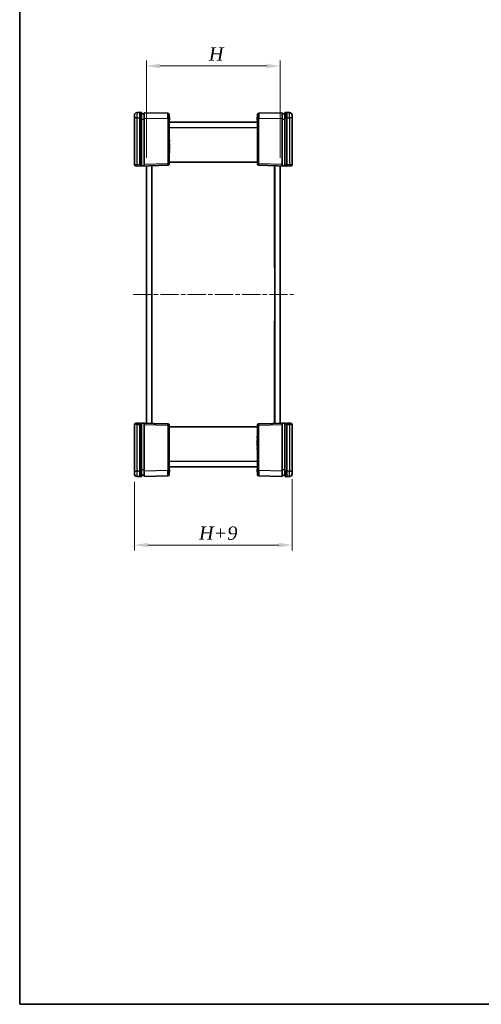
# Model space of a CAD drawing. Units: millimetres. Extents: x 17 to 2713, y 10 to 572.
# Drawn here: x 497 to 669, y 10 to 378 of the extents above; entities that cross this region are included whole.
import ezdxf

# ---------------------------------------------------------------- set-up
doc = ezdxf.new("R2010")
doc.units = ezdxf.units.MM
doc.header["$LTSCALE"] = 1.2
doc.linetypes.add('CHAIN', pattern=[0.3543, 0.2362, -0.0295, 0.0591, -0.0295])
doc.layers.get('Defpoints').update_dxf_attribs({"lineweight": 25})
for name, color, linetype, lineweight in [('Border (ISO)', 7, 'Continuous', 35), ('Centerline (ISO)', 131, 'Continuous', 18), ('Dimension (ISO)', 7, 'Continuous', 18), ('Dimension (ISO) @ 1', 7, 'Continuous', 18), ('Visible (ISO)', 7, 'Continuous', 35), ('Visible Narrow (ISO)', 7, 'Continuous', 25)]:
    doc.layers.add(name, color=color, linetype=linetype, lineweight=lineweight)
doc.styles.add('Note Text (TK)', font='txt')
doc.dimstyles.new('Default - Method 1b (TK)', dxfattribs={"dimscale": 1.2, "dimtxt": 2.5, "dimasz": 2.5, "dimexe": 1, "dimexo": 1.5, "dimgap": 1, "dimtad": 1, "dimtoh": 1, "dimrnd": 1e-08, "dimdsep": 46, "dimtxsty": 'Note Text (TK)', "dimcen": 0.09, "dimdle": 5, "dimclrd": 100, "dimclre": 100, "dimclrt": 7, "dimadec": 1, "dimazin": 1, "dimtfac": 1, "dimtmove": 0, "dimatfit": 3, "dimfxl": 1, "dimtolj": 1, "dimlwd": -1, "dimlwe": -1, "dimarcsym": 0})

# ---------------------------------------------------------------- blocks, each defined once
blk = doc.blocks.new('図面枠 tk図枠')
at = {"layer": 'Border (ISO)'}
for p, q in [((14.5, 289), (14.5, 8)), ((14.5, 8), (405.5, 8))]:
    blk.add_line(p, q, dxfattribs=at)
blk = doc.blocks.new('*D37')
at = {"layer": 'Defpoints', "color": 0}
for p in [(594, 360.66), (544, 323.29), (594, 323.29)]:
    blk.add_point(p, dxfattribs=at)
at = {"layer": 'Dimension (ISO)', "color": 100}
for p, q in [((544, 326.29), (544, 362.66)), ((594, 326.29), (594, 362.66)), ((549, 360.66), (589, 360.66))]:
    blk.add_line(p, q, dxfattribs=at)
for points in [[(549, 361.49), (549, 359.82), (544, 360.66)], [(589, 361.49), (589, 359.82), (594, 360.66)]]:
    blk.add_solid(points, dxfattribs=at)
at = {"layer": 'Dimension (ISO)', "color": 7, "insert": (565.82, 365.16), "char_height": 5, "attachment_point": 4, "style": 'Note Text (TK)'}
blk.add_mtext('\\A1; \\fＭＳ Ｐゴシック|b0|i0;H', dxfattribs=at)
blk = doc.blocks.new('*D38')
at = {"layer": 'Defpoints', "color": 0}
for p in [(539.5, 208.06), (598.5, 209.05), (598.5, 181.41)]:
    blk.add_point(p, dxfattribs=at)
at = {"layer": 'Dimension (ISO)', "color": 100}
for p, q in [((539.5, 205.06), (539.5, 179.41)), ((598.5, 206.05), (598.5, 179.41)), ((544.5, 181.41), (593.5, 181.41))]:
    blk.add_line(p, q, dxfattribs=at)
for points in [[(544.5, 182.25), (544.5, 180.58), (539.5, 181.41)], [(593.5, 182.25), (593.5, 180.58), (598.5, 181.41)]]:
    blk.add_solid(points, dxfattribs=at)
at = {"layer": 'Dimension (ISO)', "color": 7, "insert": (562.13, 185.91), "char_height": 5, "attachment_point": 4, "style": 'Note Text (TK)'}
blk.add_mtext('\\A1; \\fＭＳ Ｐゴシック|b0|i0;H+9', dxfattribs=at)

msp = doc.modelspace()

# ---------------------------------------------------------------- linework, layer by layer
at = {"layer": 'Centerline (ISO)', "linetype": 'CHAIN', "ltscale": 23.990969}
msp.add_line((539.0008, 275.1287), (599.0008, 275.1287), dxfattribs=at)
at = {"layer": 'Visible (ISO)'}
for p, q in [((541.5008, 343.2287), (540.4746, 343.2018)), ((542.1034, 343.2129), (541.5008, 343.2287)), ((541.5008, 341.2294), (541.5008, 343.2287)), ((542.2008, 343.113), (542.2008, 341.2136)), ((543.2008, 342.7287), (542.2008, 342.7287)), ((543.2008, 341.1822), (543.2008, 343.0815)), ((552.0139, 342.9534), (543.3034, 343.1815)), ((594.6982, 343.1815), (585.9877, 342.9534)), ((594.8008, 343.0815), (594.8008, 341.1822)), ((595.8008, 342.7287), (594.8008, 342.7287)), ((595.8008, 341.2136), (595.8008, 343.113)), ((596.5008, 343.2287), (595.8982, 343.2129)), ((596.5008, 343.2287), (596.5008, 341.2294)), ((597.527, 343.2018), (596.5008, 343.2287)), ((539.5008, 341.2025), (539.5008, 342.2022)), ((539.5008, 341.2025), (539.5008, 323.7682)), ((541.5008, 323.7285), (541.5008, 341.2294)), ((542.2008, 323.7443), (542.2008, 341.2136)), ((543.2008, 341.1822), (543.2008, 323.7757)), ((552.5008, 342.4536), (552.5008, 340.9541)), ((552.5008, 341.4536), (552.6008, 341.4536)), ((552.5008, 341.3353), (552.6008, 341.3353)), ((552.5008, 341.2753), (552.6008, 341.2753)), ((552.5008, 341.1562), (552.6008, 341.1562)), ((552.5008, 324.0038), (552.5008, 340.9541)), ((552.5008, 340.8912), (552.6008, 340.8912)), ((552.5008, 340.6254), (552.6008, 340.6254)), ((552.5008, 340.5063), (552.6008, 340.5063)), ((552.5008, 340.4536), (552.6008, 340.4536)), ((585.5008, 339.6287), (552.5008, 339.6287)), ((552.6008, 341.4536), (552.6008, 341.3353)), ((552.6008, 341.3353), (552.6008, 341.2753)), ((552.6008, 341.2753), (552.6008, 341.1562)), ((552.6008, 341.1562), (552.6008, 340.8912)), ((552.6008, 340.8912), (552.6008, 340.6254)), ((552.6008, 340.6254), (552.6008, 340.5063)), ((552.6008, 340.5063), (552.6008, 340.4536)), ((585.5008, 341.4536), (585.4008, 341.4536)), ((585.4008, 341.3353), (585.4008, 341.4536)), ((585.5008, 341.3353), (585.4008, 341.3353)), ((585.4008, 341.2753), (585.4008, 341.3353)), ((585.5008, 341.2753), (585.4008, 341.2753)), ((585.4008, 341.1562), (585.4008, 341.2753)), ((585.5008, 341.1562), (585.4008, 341.1562)), ((585.4008, 340.8912), (585.4008, 341.1562)), ((585.5008, 340.8912), (585.4008, 340.8912)), ((585.4008, 340.6254), (585.4008, 340.8912)), ((585.5008, 340.6254), (585.4008, 340.6254)), ((585.4008, 340.5063), (585.4008, 340.6254)), ((585.4008, 340.4536), (585.4008, 340.5063)), ((585.5008, 340.5063), (585.4008, 340.5063)), ((585.5008, 340.4536), (585.4008, 340.4536)), ((585.5008, 340.9541), (585.5008, 342.4536)), ((585.5008, 340.9541), (585.5008, 324.0038)), ((594.8008, 323.7757), (594.8008, 341.1822)), ((595.8008, 341.2136), (595.8008, 323.7443)), ((596.5008, 341.2294), (596.5008, 323.7285)), ((598.5008, 342.2022), (598.5008, 341.2025)), ((598.5008, 323.7682), (598.5008, 341.2025)), ((552.5008, 333.0533), (552.6008, 333.0533)), ((552.5008, 332.332), (552.6008, 332.332)), ((552.5008, 331.7226), (552.6008, 331.7226)), ((552.6008, 333.0533), (552.6008, 332.332)), ((552.6008, 331.7226), (552.6008, 331.097)), ((552.5008, 331.097), (552.6008, 331.097)), ((552.5008, 330.9706), (552.6008, 330.9706)), ((552.5008, 330.3385), (552.6008, 330.3385)), ((552.5008, 330.2372), (552.6008, 330.2372)), ((552.5008, 329.4333), (552.6008, 329.4333)), ((552.5008, 328.8693), (552.6008, 328.8693)), ((552.5008, 328.1481), (552.6008, 328.1481)), ((552.6008, 330.9706), (552.6008, 330.8515)), ((552.6008, 330.8515), (552.6008, 330.5897)), ((552.6008, 330.5897), (552.6008, 330.3385)), ((552.6008, 330.2372), (552.6008, 329.4333)), ((552.6008, 328.8693), (552.6008, 328.1481)), ((552.5008, 324.6287), (585.5008, 324.6287)), ((540.4746, 323.2556), (539.9877, 323.2683)), ((540.4746, 323.2556), (541.5008, 323.2287)), ((541.5008, 323.2287), (541.5008, 323.7285)), ((541.5008, 323.2287), (552.0139, 323.504)), ((542.2008, 323.7443), (542.2008, 323.3448)), ((543.2008, 323.3786), (543.2008, 323.7757)), ((544.0008, 226.9632), (544.0008, 323.2942)), ((546.0008, 323.3465), (546.0008, 226.9109)), ((546.0508, 323.3478), (546.0508, 285.1287)), ((585.9877, 323.504), (596.5008, 323.2287)), ((591.9508, 285.1287), (591.9508, 323.3478)), ((592.0008, 226.9109), (592.0008, 323.3465)), ((594.0008, 323.2942), (594.0008, 226.9632)), ((594.8008, 323.7757), (594.8008, 323.3786)), ((595.8008, 323.3448), (595.8008, 323.7443)), ((596.5008, 323.7285), (596.5008, 323.2287)), ((596.5008, 323.2287), (597.527, 323.2556)), ((598.0139, 323.2683), (597.527, 323.2556)), ((546.0508, 285.1287), (546.0008, 285.1287)), ((591.9508, 285.1287), (592.0008, 285.1287)), ((546.0508, 265.1287), (546.0008, 265.1287)), ((546.0508, 265.1287), (546.0508, 226.9096)), ((591.9508, 265.1287), (592.0008, 265.1287)), ((591.9508, 226.9096), (591.9508, 265.1287)), ((539.5008, 226.4893), (539.5008, 209.0549)), ((539.9877, 226.9891), (540.4746, 227.0018)), ((541.5008, 227.0287), (540.4746, 227.0018)), ((552.0139, 226.7534), (541.5008, 227.0287)), ((541.5008, 226.5289), (541.5008, 227.0287)), ((541.5008, 209.028), (541.5008, 226.5289)), ((542.2008, 226.9127), (542.2008, 226.5131)), ((542.2008, 209.0438), (542.2008, 226.5131)), ((543.2008, 226.4817), (543.2008, 226.8788)), ((543.2008, 226.4817), (543.2008, 209.0752)), ((552.5008, 209.3033), (552.5008, 226.2536)), ((552.5008, 225.6287), (585.5008, 225.6287)), ((585.5008, 226.2536), (585.5008, 209.3033)), ((596.5008, 227.0287), (585.9877, 226.7534)), ((594.8008, 226.8788), (594.8008, 226.4817)), ((594.8008, 209.0752), (594.8008, 226.4817)), ((595.8008, 226.5131), (595.8008, 226.9127)), ((595.8008, 226.5131), (595.8008, 209.0438)), ((596.5008, 227.0287), (596.5008, 226.5289)), ((597.527, 227.0018), (596.5008, 227.0287)), ((596.5008, 226.5289), (596.5008, 209.028)), ((597.527, 227.0018), (598.0139, 226.9891)), ((598.5008, 209.0549), (598.5008, 226.4893)), ((585.5008, 222.1093), (585.4008, 222.1093)), ((585.4008, 221.3881), (585.4008, 222.1093)), ((585.5008, 221.3881), (585.4008, 221.3881)), ((585.5008, 220.8241), (585.4008, 220.8241)), ((585.4008, 220.0202), (585.4008, 220.8241)), ((585.5008, 220.0202), (585.4008, 220.0202)), ((585.5008, 219.9189), (585.4008, 219.9189)), ((585.4008, 219.6677), (585.4008, 219.9189)), ((585.4008, 219.4059), (585.4008, 219.6677)), ((585.4008, 219.2868), (585.4008, 219.4059)), ((585.5008, 219.2868), (585.4008, 219.2868)), ((585.5008, 219.1604), (585.4008, 219.1604)), ((585.4008, 218.5348), (585.4008, 219.1604)), ((585.5008, 218.5348), (585.4008, 218.5348)), ((585.5008, 217.9254), (585.4008, 217.9254)), ((585.4008, 217.2041), (585.4008, 217.9254)), ((585.5008, 217.2041), (585.4008, 217.2041)), ((552.5008, 210.6287), (585.5008, 210.6287)), ((539.5008, 208.0552), (539.5008, 209.0549)), ((540.4746, 207.0556), (541.5008, 207.0287)), ((541.5008, 207.0287), (541.5008, 209.028)), ((541.5008, 207.0287), (542.1034, 207.0445)), ((542.2008, 209.0438), (542.2008, 207.1444)), ((542.2008, 207.5287), (543.2008, 207.5287)), ((543.2008, 207.1759), (543.2008, 209.0752)), ((543.3034, 207.0759), (552.0139, 207.304)), ((552.5008, 209.8038), (552.6008, 209.8038)), ((552.5008, 209.7512), (552.6008, 209.7512)), ((552.5008, 209.632), (552.6008, 209.632)), ((552.5008, 209.3662), (552.6008, 209.3662)), ((552.5008, 209.3033), (552.5008, 207.8038)), ((552.5008, 209.1012), (552.6008, 209.1012)), ((552.5008, 208.9821), (552.6008, 208.9821)), ((552.5008, 208.9221), (552.6008, 208.9221)), ((552.5008, 208.8038), (552.6008, 208.8038)), ((552.6008, 209.8038), (552.6008, 209.7512)), ((552.6008, 209.7512), (552.6008, 209.632)), ((552.6008, 209.632), (552.6008, 209.3662)), ((552.6008, 209.3662), (552.6008, 209.1012)), ((552.6008, 209.1012), (552.6008, 208.9821)), ((552.6008, 208.9821), (552.6008, 208.9221)), ((552.6008, 208.9221), (552.6008, 208.8038)), ((585.5008, 209.8038), (585.4008, 209.8038)), ((585.4008, 209.7512), (585.4008, 209.8038)), ((585.5008, 209.7512), (585.4008, 209.7512)), ((585.4008, 209.632), (585.4008, 209.7512)), ((585.5008, 209.632), (585.4008, 209.632)), ((585.4008, 209.3662), (585.4008, 209.632)), ((585.5008, 209.3662), (585.4008, 209.3662)), ((585.4008, 209.1012), (585.4008, 209.3662)), ((585.5008, 209.1012), (585.4008, 209.1012)), ((585.4008, 208.9821), (585.4008, 209.1012)), ((585.5008, 208.9821), (585.4008, 208.9821)), ((585.4008, 208.9221), (585.4008, 208.9821)), ((585.5008, 208.9221), (585.4008, 208.9221)), ((585.4008, 208.8038), (585.4008, 208.9221)), ((585.5008, 208.8038), (585.4008, 208.8038)), ((585.5008, 207.8038), (585.5008, 209.3033)), ((585.9877, 207.304), (594.6982, 207.0759)), ((594.8008, 209.0752), (594.8008, 207.1759)), ((594.8008, 207.5287), (595.8008, 207.5287)), ((595.8008, 207.1444), (595.8008, 209.0438)), ((595.8982, 207.0445), (596.5008, 207.0287)), ((596.5008, 209.028), (596.5008, 207.0287)), ((596.5008, 207.0287), (597.527, 207.0556)), ((598.5008, 209.0549), (598.5008, 208.0552))]:
    msp.add_line(p, q, dxfattribs=at)
for centre, radius, start, end in [((540.5008, 342.2022), 1, 91.5, 180), ((542.1008, 343.113), 0.1, 0, 88.5), ((543.3008, 343.0815), 0.1, 88.5, 180), ((552.0008, 342.4536), 0.5, 0, 88.5), ((586.0008, 342.4536), 0.5, 91.5, 180), ((594.7008, 343.0815), 0.1, 0, 91.5), ((595.9008, 343.113), 0.1, 91.5, 180), ((597.5008, 342.2022), 1, 0, 88.5), ((540.0008, 323.7682), 0.5, 180, 268.5), ((552.0008, 324.0038), 0.5, 271.5, 0), ((586.0008, 324.0038), 0.5, 180, 268.5), ((598.0008, 323.7682), 0.5, 271.5, 0), ((540.0008, 226.4893), 0.5, 91.5, 180), ((552.0008, 226.2536), 0.5, 0, 88.5), ((586.0008, 226.2536), 0.5, 91.5, 180), ((598.0008, 226.4893), 0.5, 0, 88.5), ((540.5008, 208.0552), 1, 180, 268.5), ((542.1008, 207.1444), 0.1, 271.5, 0), ((543.3008, 207.1759), 0.1, 180, 271.5), ((552.0008, 207.8038), 0.5, 271.5, 0), ((586.0008, 207.8038), 0.5, 180, 268.5), ((594.7008, 207.1759), 0.1, 268.5, 0), ((595.9008, 207.1444), 0.1, 180, 268.5), ((597.5008, 208.0552), 1, 271.5, 0)]:
    msp.add_arc(centre, radius, start, end, dxfattribs=at)
for centre, major_axis, start_param, end_param in [((541.4943, 323.7287), (19.1008, 0.5002), 4.74360543, 4.80657501), ((596.5074, 323.7287), (-19.1008, 0.5002), 1.4766103, 1.53957988), ((541.4943, 226.5287), (19.1008, -0.5002), 1.4766103, 1.53957988), ((596.5074, 226.5287), (-19.1008, -0.5002), 4.74360543, 4.80657501)]:
    msp.add_ellipse(centre, major_axis=major_axis, ratio=0.02616798, start_param=start_param, end_param=end_param, dxfattribs=at)
for points, knots in [([(542.2008, 323.3448), (542.2008, 323.3317), (542.1983, 323.3188), (542.1884, 323.2947), (542.1811, 323.2837), (542.1628, 323.2652), (542.1519, 323.2578), (542.1284, 323.2478), (542.116, 323.2451), (542.1035, 323.2447)], [0, 0, 0, 0, 0.0039122313, 0.0039122313, 0.0078218763, 0.0078218763, 0.0117288442, 0.0117288442, 0.0154911976, 0.0154911976, 0.0154911976, 0.0154911976]), ([(543.3037, 323.2781), (543.2907, 323.2778), (543.2778, 323.2799), (543.2535, 323.2891), (543.2424, 323.296), (543.2233, 323.3137), (543.2156, 323.3244), (543.207, 323.3429), (543.2047, 323.3498), (543.2016, 323.3641), (543.2008, 323.3713), (543.2008, 323.3786)], [0, 0, 0, 0, 0.0038897828, 0.0038897828, 0.0077872245, 0.0077872245, 0.0117027109, 0.0117027109, 0.0138890082, 0.0138890082, 0.016078079, 0.016078079, 0.016078079, 0.016078079]), ([(594.8008, 323.3786), (594.8008, 323.3655), (594.7982, 323.3524), (594.7882, 323.3281), (594.7809, 323.317), (594.7625, 323.2984), (594.7516, 323.2911), (594.7331, 323.2832), (594.7262, 323.2811), (594.7122, 323.2785), (594.7051, 323.2779), (594.698, 323.2781)], [0, 0, 0, 0, 0.0039570071, 0.0039570071, 0.0078911199, 0.0078911199, 0.0118018354, 0.0118018354, 0.0139425672, 0.0139425672, 0.0160826999, 0.0160826999, 0.0160826999, 0.0160826999]), ([(595.8981, 323.2447), (595.8851, 323.2451), (595.8723, 323.248), (595.8485, 323.2585), (595.8377, 323.266), (595.8197, 323.2848), (595.8126, 323.2959), (595.8032, 323.3197), (595.8008, 323.3322), (595.8008, 323.3448)], [0, 0, 0, 0, 0.0039047679, 0.0039047679, 0.0078104438, 0.0078104438, 0.0117181162, 0.0117181162, 0.0154906963, 0.0154906963, 0.0154906963, 0.0154906963]), ([(542.1035, 227.0127), (542.1165, 227.0123), (542.1293, 227.0094), (542.1531, 226.9989), (542.1639, 226.9914), (542.1819, 226.9726), (542.189, 226.9615), (542.1984, 226.9377), (542.2008, 226.9252), (542.2008, 226.9127)], [0, 0, 0, 0, 0.0039047679, 0.0039047679, 0.0078104438, 0.0078104438, 0.0117181162, 0.0117181162, 0.0154906963, 0.0154906963, 0.0154906963, 0.0154906963]), ([(543.2008, 226.8788), (543.2008, 226.8919), (543.2034, 226.905), (543.2134, 226.9293), (543.2207, 226.9404), (543.2391, 226.959), (543.25, 226.9663), (543.2685, 226.9742), (543.2754, 226.9763), (543.2894, 226.9789), (543.2965, 226.9795), (543.3037, 226.9793)], [0, 0, 0, 0, 0.0039570071, 0.0039570071, 0.0078911199, 0.0078911199, 0.0118018354, 0.0118018354, 0.0139425672, 0.0139425672, 0.0160826999, 0.0160826999, 0.0160826999, 0.0160826999]), ([(594.698, 226.9793), (594.7109, 226.9796), (594.7238, 226.9775), (594.7481, 226.9683), (594.7592, 226.9614), (594.7783, 226.9437), (594.786, 226.933), (594.7946, 226.9145), (594.7969, 226.9076), (594.8, 226.8933), (594.8008, 226.8861), (594.8008, 226.8788)], [0, 0, 0, 0, 0.0038897828, 0.0038897828, 0.0077872245, 0.0077872245, 0.0117027109, 0.0117027109, 0.0138890082, 0.0138890082, 0.016078079, 0.016078079, 0.016078079, 0.016078079]), ([(595.8008, 226.9127), (595.8008, 226.9257), (595.8034, 226.9386), (595.8133, 226.9627), (595.8205, 226.9737), (595.8388, 226.9922), (595.8497, 226.9996), (595.8732, 227.0096), (595.8856, 227.0123), (595.8981, 227.0127)], [0, 0, 0, 0, 0.0039122313, 0.0039122313, 0.0078218763, 0.0078218763, 0.0117288442, 0.0117288442, 0.0154911976, 0.0154911976, 0.0154911976, 0.0154911976])]:
    msp.add_open_spline(points, degree=3, knots=knots, dxfattribs=at)
at = {"layer": 'Visible Narrow (ISO)'}
for p, q in [((540.4746, 341.2025), (539.5008, 341.2025)), ((540.4746, 341.2025), (541.5008, 341.2294)), ((540.4746, 323.7554), (540.4746, 341.2025)), ((541.5008, 341.2294), (542.1034, 341.2136)), ((542.1034, 341.2136), (542.2008, 341.2136)), ((542.1034, 341.2136), (542.1034, 323.7443)), ((542.2008, 340.7287), (543.2008, 340.7287)), ((543.3034, 341.1822), (543.2008, 341.1822)), ((543.3034, 341.1822), (552.0139, 340.9541)), ((543.3034, 323.7757), (543.3034, 341.1822)), ((552.5008, 340.9541), (552.0139, 340.9541)), ((552.0139, 340.9541), (552.0139, 324.0038)), ((585.9877, 340.9541), (585.5008, 340.9541)), ((585.9877, 340.9541), (594.6982, 341.1822)), ((585.9877, 324.0038), (585.9877, 340.9541)), ((594.6982, 341.1822), (594.8008, 341.1822)), ((594.6982, 341.1822), (594.6982, 323.7757)), ((594.8008, 340.7287), (595.8008, 340.7287)), ((595.8982, 341.2136), (595.8008, 341.2136)), ((595.8982, 341.2136), (596.5008, 341.2294)), ((595.8982, 323.7443), (595.8982, 341.2136)), ((596.5008, 341.2294), (597.527, 341.2025)), ((598.5008, 341.2025), (597.527, 341.2025)), ((597.527, 341.2025), (597.527, 323.7554)), ((552.5008, 337.6287), (585.5008, 337.6287)), ((552.5008, 330.8515), (552.6008, 330.8515)), ((552.5008, 330.5897), (552.6008, 330.5897)), ((539.5008, 323.7682), (540.4746, 323.7554)), ((541.5008, 323.7285), (540.4746, 323.7554)), ((541.5008, 323.7285), (542.1034, 323.7443)), ((542.1034, 323.7443), (542.2008, 323.7443)), ((543.3034, 323.7757), (543.2008, 323.7757)), ((552.0139, 324.0038), (543.3034, 323.7757)), ((552.0139, 324.0038), (552.5008, 324.0038)), ((585.5008, 324.0038), (585.9877, 324.0038)), ((594.6982, 323.7757), (585.9877, 324.0038)), ((594.6982, 323.7757), (594.8008, 323.7757)), ((595.8982, 323.7443), (595.8008, 323.7443)), ((596.5008, 323.7285), (595.8982, 323.7443)), ((597.527, 323.7554), (596.5008, 323.7285)), ((597.527, 323.7554), (598.5008, 323.7682)), ((540.4746, 226.502), (539.5008, 226.4893)), ((540.4746, 226.502), (541.5008, 226.5289)), ((540.4746, 209.0549), (540.4746, 226.502)), ((541.5008, 226.5289), (542.1034, 226.5131)), ((542.1034, 226.5131), (542.2008, 226.5131)), ((542.1034, 226.5131), (542.1034, 209.0438)), ((543.3034, 226.4817), (543.2008, 226.4817)), ((543.3034, 226.4817), (552.0139, 226.2536)), ((543.3034, 209.0752), (543.3034, 226.4817)), ((552.0139, 226.2536), (552.0139, 209.3033)), ((552.5008, 226.2536), (552.0139, 226.2536)), ((585.9877, 226.2536), (585.5008, 226.2536)), ((585.9877, 226.2536), (594.6982, 226.4817)), ((585.9877, 209.3033), (585.9877, 226.2536)), ((594.6982, 226.4817), (594.8008, 226.4817)), ((594.6982, 226.4817), (594.6982, 209.0752)), ((595.8982, 226.5131), (595.8008, 226.5131)), ((596.5008, 226.5289), (595.8982, 226.5131)), ((595.8982, 209.0438), (595.8982, 226.5131)), ((596.5008, 226.5289), (597.527, 226.502)), ((598.5008, 226.4893), (597.527, 226.502)), ((597.527, 226.502), (597.527, 209.0549)), ((585.5008, 219.6677), (585.4008, 219.6677)), ((585.5008, 219.4059), (585.4008, 219.4059)), ((585.5008, 212.6287), (552.5008, 212.6287)), ((539.5008, 209.0549), (540.4746, 209.0549)), ((541.5008, 209.028), (540.4746, 209.0549)), ((542.1034, 209.0438), (541.5008, 209.028)), ((542.1034, 209.0438), (542.2008, 209.0438)), ((543.2008, 209.5287), (542.2008, 209.5287)), ((543.3034, 209.0752), (543.2008, 209.0752)), ((552.0139, 209.3033), (543.3034, 209.0752)), ((552.0139, 209.3033), (552.5008, 209.3033)), ((585.5008, 209.3033), (585.9877, 209.3033)), ((594.6982, 209.0752), (585.9877, 209.3033)), ((594.6982, 209.0752), (594.8008, 209.0752)), ((595.8008, 209.5287), (594.8008, 209.5287)), ((595.8982, 209.0438), (595.8008, 209.0438)), ((596.5008, 209.028), (595.8982, 209.0438)), ((597.527, 209.0549), (596.5008, 209.028)), ((597.527, 209.0549), (598.5008, 209.0549))]:
    msp.add_line(p, q, dxfattribs=at)
for centre, major_axis, ratio, start_param, end_param in [((540.5008, 341.2018), (-0.0262, 2), 0.01308175, 0.00017131, 1.5702824), ((542.1008, 341.2123), (-0.0026, -2.0006), 0.00130759, 1.57144906, 3.14156022), ((543.3008, 341.1809), (0.0026, 2.0006), 0.00130759, 4.71304168, 6.28315278), ((552.0008, 340.9531), (-0.0131, -2.0003), 0.00653947, 1.57135312, 3.14146422), ((586.0008, 340.9531), (-0.0131, 2.0003), 0.00653947, 0.00012844, 1.57023953), ((594.7008, 341.1809), (0.0026, -2.0006), 0.00130759, 3.14162509, 4.71173625), ((595.9008, 341.2123), (-0.0026, 2.0006), 0.00130759, 0.00003253, 1.57014362), ((597.5008, 341.2018), (-0.0262, -2), 0.01308175, 1.57131025, 3.14142135), ((540.4877, 323.7554), (-0.0131, -0.4998), 0.02616798, 4.71307421, 6.28318531), ((542.1008, 323.7446), (0.0026, -0.5001), 0.0052313, 0.03132604, 1.57022069), ((543.3008, 323.776), (-0.0026, 0.5001), 0.0052313, 3.23588827, 4.71181334), ((552.0008, 324.0038), (0.0131, -0.4998), 0.02616798, 0, 1.57011109), ((586.0008, 324.0038), (-0.0131, -0.4998), 0.02616798, 4.71307421, 6.28318531), ((594.7008, 323.776), (-0.0026, -0.5001), 0.0052313, 4.71296462, 6.18888969), ((595.9008, 323.7446), (0.0026, 0.5001), 0.0052313, 1.57137197, 3.11026662), ((597.5139, 323.7554), (0.0131, -0.4998), 0.02616798, 0, 1.57011109), ((540.4877, 226.502), (-0.0131, 0.4998), 0.02616798, 0, 1.57011109), ((542.1008, 226.5128), (-0.0026, -0.5001), 0.0052313, 1.57137197, 3.11026662), ((543.3008, 226.4814), (0.0026, 0.5001), 0.0052313, 4.71296462, 6.18888969), ((552.0008, 226.2536), (0.0131, 0.4998), 0.02616798, 4.71307421, 6.28318531), ((586.0008, 226.2536), (-0.0131, 0.4998), 0.02616798, 0, 1.57011109), ((594.7008, 226.4814), (0.0026, -0.5001), 0.0052313, 3.23588827, 4.71181334), ((595.9008, 226.5128), (-0.0026, 0.5001), 0.0052313, 0.03132604, 1.57022069), ((597.5139, 226.502), (0.0131, 0.4998), 0.02616798, 4.71307421, 6.28318531), ((540.5008, 209.0556), (0.0262, 2), 0.01308175, 1.57131025, 3.14142135), ((542.1008, 209.0451), (0.0026, -2.0006), 0.00130759, 0.00003253, 1.57014362), ((543.3008, 209.0765), (-0.0026, 2.0006), 0.00130759, 3.14162509, 4.71173625), ((552.0008, 209.3043), (0.0131, -2.0003), 0.00653947, 0.00012844, 1.57023953), ((586.0008, 209.3043), (0.0131, 2.0003), 0.00653947, 1.57135312, 3.14146422), ((594.7008, 209.0765), (-0.0026, -2.0006), 0.00130759, 4.71304168, 6.28315278), ((595.9008, 209.0451), (0.0026, 2.0006), 0.00130759, 1.57144906, 3.14156022), ((597.5008, 209.0556), (0.0262, -2), 0.01308175, 0.00017131, 1.5702824)]:
    msp.add_ellipse(centre, major_axis=major_axis, ratio=ratio, start_param=start_param, end_param=end_param, dxfattribs=at)

# ---------------------------------------------------------------- block references
at = {"xscale": 2, "yscale": 2, "zscale": 2}
msp.add_blockref('図面枠 tk図枠', (467.6, -6.4), dxfattribs=at)

# ---------------------------------------------------------------- dimensions: what is measured, and where the dimension line sits
at = {"layer": 'Dimension (ISO) @ 1', "color": 100}
dim = msp.add_linear_dim(base=(594.0008, 360.6576), p1=(544.0008, 323.2942), p2=(594.0008, 323.2942), text=' \\fＭＳ Ｐゴシック|b0|i0;H', dimstyle='Default - Method 1b (TK)', override={"dimscale": 1, "dimtxt": 5, "dimasz": 5, "dimexe": 2, "dimexo": 3, "dimgap": 2, "dimtoh": 0, "dimdec": 2, "dimcen": 0.18, "dimtol": 0, "dimlim": 0, "dimtp": 0, "dimtm": 0, "dimtdec": 2, "dimtix": 0, "dimtofl": 0, "dimtmove": 0, "dimatfit": 1}, dxfattribs=at)
dim.commit()
dim.dimension.update_dxf_attribs({"geometry": '*D37', "text_midpoint": (569.0008, 360.6576), "dimtype": 160})
dim = msp.add_linear_dim(base=(598.5008, 181.4145), p1=(539.5008, 208.0552), p2=(598.5008, 209.0549), angle=180, text=' \\fＭＳ Ｐゴシック|b0|i0;H+9', dimstyle='Default - Method 1b (TK)', override={"dimscale": 1, "dimtxt": 5, "dimasz": 5, "dimexe": 2, "dimexo": 3, "dimgap": 2, "dimtoh": 0, "dimdec": 2, "dimcen": 0.18, "dimtol": 0, "dimlim": 0, "dimtp": 0, "dimtm": 0, "dimtdec": 2, "dimtix": 0, "dimtofl": 0, "dimtmove": 0, "dimatfit": 1}, dxfattribs=at)
dim.commit()
dim.dimension.update_dxf_attribs({"geometry": '*D38', "text_midpoint": (569.0008, 181.4145), "dimtype": 160})

doc.saveas('drawing.dxf')
